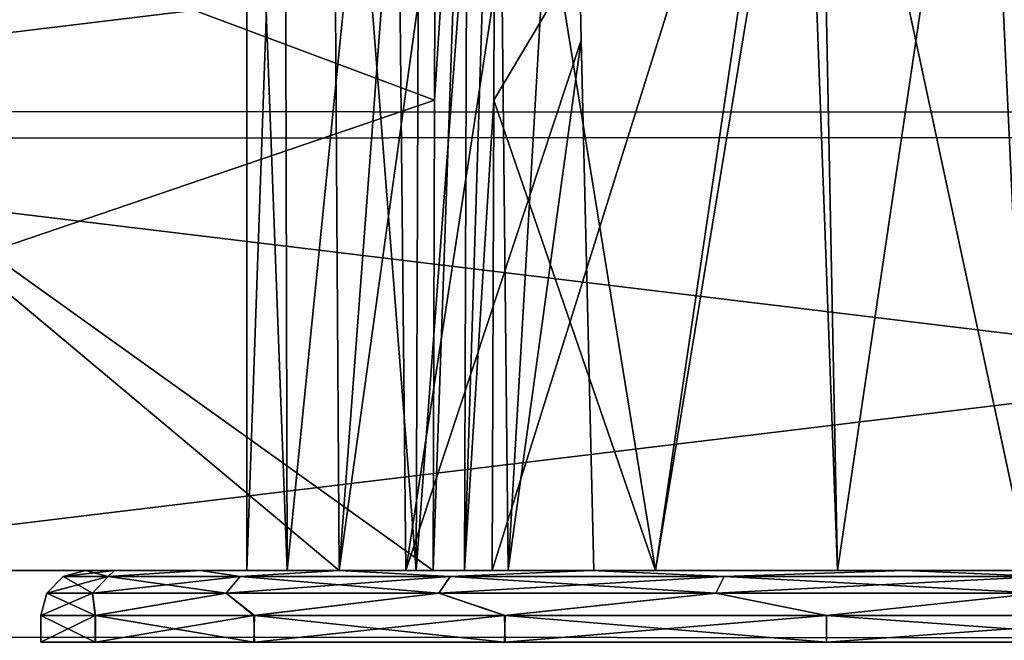
# Model space of a CAD drawing. Units: millimetres. Extents: x -320 to 152, y -206 to 580.
# Drawn here: x -245 to -234, y 10 to 17 of the extents above; entities that cross this region are included whole.
import ezdxf

# ---------------------------------------------------------------- set-up
doc = ezdxf.new("R2010")
doc.units = ezdxf.units.MM
doc.header["$LTSCALE"] = 26.699852
for name, color, linetype in [('13', 7, 'CONTINUOUS'), ('19', 7, 'CONTINUOUS'), ('248', 7, 'CONTINUOUS'), ('250', 7, 'CONTINUOUS'), ('251', 7, 'CONTINUOUS'), ('253', 7, 'CONTINUOUS'), ('254', 7, 'CONTINUOUS'), ('256', 7, 'CONTINUOUS'), ('261', 7, 'CONTINUOUS'), ('262', 7, 'CONTINUOUS'), ('265', 7, 'CONTINUOUS'), ('266', 7, 'CONTINUOUS'), ('271', 7, 'CONTINUOUS'), ('273', 7, 'CONTINUOUS'), ('274', 7, 'CONTINUOUS'), ('275', 7, 'CONTINUOUS'), ('279', 7, 'CONTINUOUS'), ('281', 7, 'CONTINUOUS')]:
    doc.layers.add(name, color=color, linetype=linetype)

msp = doc.modelspace()

# ---------------------------------------------------------------- linework, layer by layer
at = {"layer": '13', "color": 7, "linetype": 'CONTINUOUS', "true_color": 0xababab}
for points in [[(-248.234, 20.586, -74.7), (-211.746, 20.568, -74.7), (-252.632, 15.621, -74.7), (-248.234, 20.586, -74.7)], [(-211.746, 20.568, -74.7), (-207.358, 15.607, -74.7), (-252.632, 15.621, -74.7), (-211.746, 20.568, -74.7)], [(-252.632, 15.621, -74.7), (-207.358, 15.607, -74.7), (-255.711, 9.757, -74.7), (-252.632, 15.621, -74.7)], [(-207.358, 15.607, -74.7), (-204.285, 9.745, -74.7), (-255.711, 9.757, -74.7), (-207.358, 15.607, -74.7)], [(-255.711, 9.757, -74.7), (-204.285, 9.745, -74.7), (-257.299, 3.32, -74.7), (-255.711, 9.757, -74.7)], [(-204.285, 9.745, -74.7), (-202.7, 3.312, -74.7), (-257.299, 3.32, -74.7), (-204.285, 9.745, -74.7)]]:
    msp.add_3dface(points, dxfattribs=at)
at = {"layer": '19', "color": 7, "linetype": 'CONTINUOUS', "true_color": 0xababab}
for points in [[(-252.23, 15.324, -63.5), (-207.78, 15.338, -63.5), (-247.922, 20.194, -63.5), (-252.23, 15.324, -63.5)], [(-207.78, 15.338, -63.5), (-212.098, 20.212, -63.5), (-247.922, 20.194, -63.5), (-207.78, 15.338, -63.5)], [(-255.247, 9.568, -63.5), (-204.757, 9.581, -63.5), (-252.23, 15.324, -63.5), (-255.247, 9.568, -63.5)], [(-204.757, 9.581, -63.5), (-207.78, 15.338, -63.5), (-252.23, 15.324, -63.5), (-204.757, 9.581, -63.5)]]:
    msp.add_3dface(points, dxfattribs=at)
at = {"layer": '248', "color": 7, "linetype": 'CONTINUOUS'}
for points in [[(-256, 10.5, -28.555), (-240.622, 10.5, -28.555), (-256, 10.5, -26.055), (-256, 10.5, -28.555)], [(-256, 10.5, -26.055), (-240.622, 10.5, -28.555), (-241.671, 10.5, -26.055), (-256, 10.5, -26.055)], [(-240.622, 10.5, -6.345), (-256, 10.5, -6.345), (-241.671, 10.5, -8.845), (-240.622, 10.5, -6.345)], [(-241.671, 10.5, -8.845), (-256, 10.5, -6.345), (-256, 10.5, -8.845), (-241.671, 10.5, -8.845)], [(-240.27, 10.5, -28.619), (-239.963, 10.5, -28.803), (-241.671, 10.5, -26.055), (-240.27, 10.5, -28.619)], [(-241.671, 10.5, -26.055), (-239.963, 10.5, -28.803), (-238.856, 10.5, -28.931), (-241.671, 10.5, -26.055)], [(-240.622, 10.5, -28.555), (-240.27, 10.5, -28.619), (-241.671, 10.5, -26.055), (-240.622, 10.5, -28.555)], [(-240.27, 10.5, -6.281), (-240.622, 10.5, -6.345), (-241.671, 10.5, -8.845), (-240.27, 10.5, -6.281)], [(-240.27, 10.5, -6.281), (-241.671, 10.5, -8.845), (-238.856, 10.5, -5.969), (-240.27, 10.5, -6.281)], [(-239.963, 10.5, -6.097), (-240.27, 10.5, -6.281), (-238.856, 10.5, -5.969), (-239.963, 10.5, -6.097)], [(-238.139, 10.5, -4.726), (-239.963, 10.5, -6.097), (-238.856, 10.5, -5.969), (-238.139, 10.5, -4.726)], [(-239.963, 10.5, -28.803), (-238.139, 10.5, -30.174), (-238.856, 10.5, -28.931), (-239.963, 10.5, -28.803)], [(-235.359, 10.5, -3.977), (-238.139, 10.5, -4.726), (-238.856, 10.5, -5.969), (-235.359, 10.5, -3.977)], [(-238.139, 10.5, -30.174), (-236.111, 10.5, -31.263), (-238.856, 10.5, -28.931), (-238.139, 10.5, -30.174)], [(-238.856, 10.5, -28.931), (-236.111, 10.5, -31.263), (-235.359, 10.5, -30.923), (-238.856, 10.5, -28.931)], [(-236.111, 10.5, -3.637), (-238.139, 10.5, -4.726), (-235.359, 10.5, -3.977), (-236.111, 10.5, -3.637)], [(-233.968, 10.5, -2.875), (-236.111, 10.5, -3.637), (-235.359, 10.5, -3.977), (-233.968, 10.5, -2.875)], [(-236.111, 10.5, -31.263), (-233.968, 10.5, -32.025), (-235.359, 10.5, -30.923), (-236.111, 10.5, -31.263)], [(-231.448, 10.5, -3.023), (-233.968, 10.5, -2.875), (-235.359, 10.5, -3.977), (-231.448, 10.5, -3.023)], [(-233.968, 10.5, -32.025), (-231.724, 10.5, -32.457), (-235.359, 10.5, -30.923), (-233.968, 10.5, -32.025)], [(-235.359, 10.5, -30.923), (-231.724, 10.5, -32.457), (-231.448, 10.5, -31.877), (-235.359, 10.5, -30.923)]]:
    msp.add_3dface(points, dxfattribs=at)
at = {"layer": '250', "color": 7, "linetype": 'CONTINUOUS'}
for points in [[(-238.139, 10.5, -30.174), (-239.963, 10.5, -28.803), (-236.515, 21.509, -30.971), (-238.139, 10.5, -30.174)], [(-236.515, 21.509, -30.971), (-239.963, 10.5, -28.803), (-239.945, 15.75, -28.758), (-236.515, 21.509, -30.971)], [(-239.945, 15.75, -6.142), (-238.139, 10.5, -4.726), (-239.925, 21.509, -6.191), (-239.945, 15.75, -6.142)], [(-239.925, 21.509, -28.709), (-236.515, 21.509, -30.971), (-239.945, 15.75, -28.758), (-239.925, 21.509, -28.709)], [(-239.925, 21.509, -6.191), (-238.139, 10.5, -4.726), (-236.328, 21.509, -3.84), (-239.925, 21.509, -6.191)], [(-238.139, 10.5, -4.726), (-236.111, 10.5, -3.637), (-236.328, 21.509, -3.84), (-238.139, 10.5, -4.726)], [(-236.111, 10.5, -31.263), (-238.139, 10.5, -30.174), (-236.515, 21.509, -30.971), (-236.111, 10.5, -31.263)], [(-234.48, 21.509, -31.774), (-236.111, 10.5, -31.263), (-236.515, 21.509, -30.971), (-234.48, 21.509, -31.774)], [(-236.111, 10.5, -3.637), (-233.968, 10.5, -2.875), (-236.328, 21.509, -3.84), (-236.111, 10.5, -3.637)], [(-236.328, 21.509, -3.84), (-233.968, 10.5, -2.875), (-232.21, 21.509, -2.605), (-236.328, 21.509, -3.84)], [(-233.968, 10.5, -32.025), (-236.111, 10.5, -31.263), (-234.48, 21.509, -31.774), (-233.968, 10.5, -32.025)], [(-232.373, 21.509, -32.27), (-233.968, 10.5, -32.025), (-234.48, 21.509, -31.774), (-232.373, 21.509, -32.27)], [(-239.963, 10.5, -6.097), (-238.139, 10.5, -4.726), (-239.945, 15.75, -6.142), (-239.963, 10.5, -6.097)]]:
    msp.add_3dface(points, dxfattribs=at)
at = {"layer": '251', "color": 7, "linetype": 'CONTINUOUS'}
for points in [[(-240.605, 15.75, -28.509), (-256, 10.5, -28.555), (-240.586, 21.509, -28.459), (-240.605, 15.75, -28.509)], [(-240.586, 21.509, -28.459), (-256, 10.5, -28.555), (-256, 21.509, -28.459), (-240.586, 21.509, -28.459)], [(-240.622, 10.5, -28.555), (-256, 10.5, -28.555), (-240.605, 15.75, -28.509), (-240.622, 10.5, -28.555)]]:
    msp.add_3dface(points, dxfattribs=at)
at = {"layer": '253', "color": 7, "linetype": 'CONTINUOUS'}
for points in [[(-256, 10.5, -6.345), (-240.622, 10.5, -6.345), (-256, 21.509, -6.441), (-256, 10.5, -6.345)], [(-256, 21.509, -6.441), (-240.622, 10.5, -6.345), (-240.605, 15.75, -6.391), (-256, 21.509, -6.441)], [(-240.586, 21.509, -6.441), (-256, 21.509, -6.441), (-240.605, 15.75, -6.391), (-240.586, 21.509, -6.441)]]:
    msp.add_3dface(points, dxfattribs=at)
at = {"layer": '254', "color": 7, "linetype": 'CONTINUOUS'}
for points in [[(-241.671, 10.5, -8.845), (-256, 10.5, -8.845), (-241.747, 22.5, -8.95), (-241.671, 10.5, -8.845)], [(-256, 10.5, -8.845), (-256, 22.5, -8.95), (-241.747, 22.5, -8.95), (-256, 10.5, -8.845)], [(-241.671, 10.5, -8.845), (-241.747, 22.5, -8.95), (-240.77, 22.5, -8.95), (-241.671, 10.5, -8.845)], [(-240.789, 16.83, -8.901), (-241.671, 10.5, -8.845), (-240.77, 22.5, -8.95), (-240.789, 16.83, -8.901)], [(-240.809, 10.5, -8.845), (-241.671, 10.5, -8.845), (-240.789, 16.83, -8.901), (-240.809, 10.5, -8.845)]]:
    msp.add_3dface(points, dxfattribs=at)
at = {"layer": '256', "color": 7, "linetype": 'CONTINUOUS'}
for points in [[(-256, 10.5, -26.055), (-241.671, 10.5, -26.055), (-256, 22.5, -25.95), (-256, 10.5, -26.055)], [(-241.671, 10.5, -26.055), (-241.747, 22.5, -25.95), (-256, 22.5, -25.95), (-241.671, 10.5, -26.055)], [(-241.747, 22.5, -25.95), (-241.671, 10.5, -26.055), (-240.809, 10.5, -26.055), (-241.747, 22.5, -25.95)], [(-241.747, 22.5, -25.95), (-240.809, 10.5, -26.055), (-240.789, 16.83, -25.999), (-241.747, 22.5, -25.95)]]:
    msp.add_3dface(points, dxfattribs=at)
at = {"layer": '261', "color": 7, "linetype": 'CONTINUOUS'}
for points in [[(-240.27, 10.5, -28.619), (-240.622, 10.5, -28.555), (-240.233, 21.509, -28.523), (-240.27, 10.5, -28.619)], [(-240.622, 10.5, -28.555), (-240.605, 15.75, -28.509), (-240.233, 21.509, -28.523), (-240.622, 10.5, -28.555)], [(-240.605, 15.75, -28.509), (-240.586, 21.509, -28.459), (-240.233, 21.509, -28.523), (-240.605, 15.75, -28.509)], [(-240.27, 10.5, -28.619), (-239.925, 21.509, -28.709), (-239.945, 15.75, -28.758), (-240.27, 10.5, -28.619)], [(-239.925, 21.509, -28.709), (-240.27, 10.5, -28.619), (-240.233, 21.509, -28.523), (-239.925, 21.509, -28.709)], [(-239.963, 10.5, -28.803), (-240.27, 10.5, -28.619), (-239.945, 15.75, -28.758), (-239.963, 10.5, -28.803)]]:
    msp.add_3dface(points, dxfattribs=at)
at = {"layer": '262', "color": 7, "linetype": 'CONTINUOUS'}
for points in [[(-240.622, 10.5, -6.345), (-240.27, 10.5, -6.281), (-240.233, 21.509, -6.377), (-240.622, 10.5, -6.345)], [(-240.622, 10.5, -6.345), (-240.233, 21.509, -6.377), (-240.605, 15.75, -6.391), (-240.622, 10.5, -6.345)], [(-240.586, 21.509, -6.441), (-240.605, 15.75, -6.391), (-240.233, 21.509, -6.377), (-240.586, 21.509, -6.441)], [(-239.925, 21.509, -6.191), (-240.27, 10.5, -6.281), (-239.945, 15.75, -6.142), (-239.925, 21.509, -6.191)], [(-240.27, 10.5, -6.281), (-239.925, 21.509, -6.191), (-240.233, 21.509, -6.377), (-240.27, 10.5, -6.281)], [(-239.963, 10.5, -6.097), (-239.945, 15.75, -6.142), (-240.27, 10.5, -6.281), (-239.963, 10.5, -6.097)]]:
    msp.add_3dface(points, dxfattribs=at)
at = {"layer": '265', "color": 7, "linetype": 'CONTINUOUS'}
for points in [[(-240.789, 16.83, -25.999), (-240.809, 10.5, -26.055), (-239.91, 22.5, -26.044), (-240.789, 16.83, -25.999)], [(-240.809, 10.5, -26.055), (-239.785, 10.5, -26.188), (-239.91, 22.5, -26.044), (-240.809, 10.5, -26.055)], [(-239.91, 22.5, -26.044), (-239.785, 10.5, -26.188), (-239.088, 22.5, -26.321), (-239.91, 22.5, -26.044)], [(-239.088, 22.5, -26.321), (-239.785, 10.5, -26.188), (-238.969, 16.419, -26.442), (-239.088, 22.5, -26.321)], [(-239.785, 10.5, -26.188), (-238.828, 10.5, -26.58), (-238.969, 16.419, -26.442), (-239.785, 10.5, -26.188)]]:
    msp.add_3dface(points, dxfattribs=at)
at = {"layer": '266', "color": 7, "linetype": 'CONTINUOUS'}
for points in [[(-240.809, 10.5, -8.845), (-240.789, 16.83, -8.901), (-239.91, 22.5, -8.856), (-240.809, 10.5, -8.845)], [(-239.785, 10.5, -8.712), (-240.809, 10.5, -8.845), (-239.91, 22.5, -8.856), (-239.785, 10.5, -8.712)], [(-239.088, 22.5, -8.579), (-239.785, 10.5, -8.712), (-239.91, 22.5, -8.856), (-239.088, 22.5, -8.579)], [(-238.969, 16.419, -8.458), (-239.785, 10.5, -8.712), (-239.088, 22.5, -8.579), (-238.969, 16.419, -8.458)], [(-238.828, 10.5, -8.32), (-239.785, 10.5, -8.712), (-238.969, 16.419, -8.458), (-238.828, 10.5, -8.32)]]:
    msp.add_3dface(points, dxfattribs=at)
at = {"layer": '271', "color": 7, "linetype": 'CONTINUOUS', "true_color": 0xa8d4ad}
for points in [[(-245, 9.7, -17.45), (-244.393, 9.7, -13.226), (-245, 10, -17.45), (-245, 9.7, -17.45)], [(-245, 10, -17.45), (-244.393, 9.7, -13.226), (-244.39, 10, -13.217), (-245, 10, -17.45)], [(-244.393, 9.7, -13.226), (-242.623, 9.7, -9.347), (-244.39, 10, -13.217), (-244.393, 9.7, -13.226)], [(-244.39, 10, -13.217), (-242.623, 9.7, -9.347), (-242.615, 10, -9.334), (-244.39, 10, -13.217)], [(-242.623, 9.7, -9.347), (-239.826, 9.7, -6.116), (-242.615, 10, -9.334), (-242.623, 9.7, -9.347)], [(-242.615, 10, -9.334), (-239.826, 9.7, -6.116), (-239.818, 10, -6.11), (-242.615, 10, -9.334)], [(-239.826, 9.7, -6.116), (-236.234, 9.7, -3.807), (-239.818, 10, -6.11), (-239.826, 9.7, -6.116)], [(-239.818, 10, -6.11), (-236.234, 9.7, -3.807), (-236.231, 10, -3.805), (-239.818, 10, -6.11)], [(-236.234, 9.7, -3.807), (-232.133, 9.7, -2.602), (-236.231, 10, -3.805), (-236.234, 9.7, -3.807)], [(-236.231, 10, -3.805), (-232.133, 9.7, -2.602), (-232.137, 10, -2.603), (-236.231, 10, -3.805)]]:
    msp.add_3dface(points, dxfattribs=at)
at = {"layer": '273', "color": 7, "linetype": 'CONTINUOUS', "true_color": 0xa8d4ad}
for points in [[(-244.75, 10.433, -17.45), (-244.247, 10.433, -13.632), (-244.5, 10.5, -17.45), (-244.75, 10.433, -17.45)], [(-244.5, 10.5, -17.45), (-244.247, 10.433, -13.632), (-244.175, 10.5, -14.398), (-244.5, 10.5, -17.45)], [(-244.247, 10.433, -13.632), (-242.774, 10.433, -10.075), (-243.216, 10.5, -11.484), (-244.247, 10.433, -13.632)], [(-244.175, 10.5, -14.398), (-244.247, 10.433, -13.632), (-243.216, 10.5, -11.484), (-244.175, 10.5, -14.398)], [(-242.774, 10.433, -10.075), (-241.671, 10.5, -8.845), (-243.216, 10.5, -11.484), (-242.774, 10.433, -10.075)], [(-240.43, 10.433, -7.02), (-241.671, 10.5, -8.845), (-242.774, 10.433, -10.075), (-240.43, 10.433, -7.02)], [(-238.856, 10.5, -5.969), (-241.671, 10.5, -8.845), (-240.43, 10.433, -7.02), (-238.856, 10.5, -5.969)], [(-237.375, 10.433, -4.676), (-238.856, 10.5, -5.969), (-240.43, 10.433, -7.02), (-237.375, 10.433, -4.676)], [(-235.359, 10.5, -3.977), (-238.856, 10.5, -5.969), (-237.375, 10.433, -4.676), (-235.359, 10.5, -3.977)], [(-233.818, 10.433, -3.203), (-235.359, 10.5, -3.977), (-237.375, 10.433, -4.676), (-233.818, 10.433, -3.203)], [(-231.448, 10.5, -3.023), (-235.359, 10.5, -3.977), (-233.818, 10.433, -3.203), (-231.448, 10.5, -3.023)], [(-244.75, 10.433, -17.45), (-244.933, 10.25, -17.45), (-244.424, 10.25, -13.585), (-244.75, 10.433, -17.45)], [(-244.247, 10.433, -13.632), (-244.75, 10.433, -17.45), (-244.424, 10.25, -13.585), (-244.247, 10.433, -13.632)], [(-244.247, 10.433, -13.632), (-244.424, 10.25, -13.585), (-242.932, 10.25, -9.984), (-244.247, 10.433, -13.632)], [(-242.774, 10.433, -10.075), (-244.247, 10.433, -13.632), (-242.932, 10.25, -9.984), (-242.774, 10.433, -10.075)], [(-242.774, 10.433, -10.075), (-242.932, 10.25, -9.984), (-240.559, 10.25, -6.891), (-242.774, 10.433, -10.075)], [(-240.43, 10.433, -7.02), (-242.774, 10.433, -10.075), (-240.559, 10.25, -6.891), (-240.43, 10.433, -7.02)], [(-240.43, 10.433, -7.02), (-240.559, 10.25, -6.891), (-237.466, 10.25, -4.518), (-240.43, 10.433, -7.02)], [(-237.375, 10.433, -4.676), (-240.43, 10.433, -7.02), (-237.466, 10.25, -4.518), (-237.375, 10.433, -4.676)], [(-237.375, 10.433, -4.676), (-237.466, 10.25, -4.518), (-233.865, 10.25, -3.026), (-237.375, 10.433, -4.676)], [(-233.818, 10.433, -3.203), (-237.375, 10.433, -4.676), (-233.865, 10.25, -3.026), (-233.818, 10.433, -3.203)], [(-245, 10, -17.45), (-244.39, 10, -13.217), (-244.933, 10.25, -17.45), (-245, 10, -17.45)], [(-244.933, 10.25, -17.45), (-244.39, 10, -13.217), (-244.424, 10.25, -13.585), (-244.933, 10.25, -17.45)], [(-244.424, 10.25, -13.585), (-244.39, 10, -13.217), (-242.932, 10.25, -9.984), (-244.424, 10.25, -13.585)], [(-244.39, 10, -13.217), (-242.615, 10, -9.334), (-242.932, 10.25, -9.984), (-244.39, 10, -13.217)], [(-242.932, 10.25, -9.984), (-242.615, 10, -9.334), (-240.559, 10.25, -6.891), (-242.932, 10.25, -9.984)], [(-242.615, 10, -9.334), (-239.818, 10, -6.11), (-240.559, 10.25, -6.891), (-242.615, 10, -9.334)], [(-240.559, 10.25, -6.891), (-239.818, 10, -6.11), (-237.466, 10.25, -4.518), (-240.559, 10.25, -6.891)], [(-239.818, 10, -6.11), (-236.231, 10, -3.805), (-237.466, 10.25, -4.518), (-239.818, 10, -6.11)], [(-237.466, 10.25, -4.518), (-236.231, 10, -3.805), (-233.865, 10.25, -3.026), (-237.466, 10.25, -4.518)], [(-236.231, 10, -3.805), (-232.137, 10, -2.603), (-233.865, 10.25, -3.026), (-236.231, 10, -3.805)]]:
    msp.add_3dface(points, dxfattribs=at)
at = {"layer": '274', "color": 7, "linetype": 'CONTINUOUS', "true_color": 0xa8d4ad}
for points in [[(-244.5, 10.5, -17.45), (-244.175, 10.5, -14.398), (-242.7, 10.5, -17.45), (-244.5, 10.5, -17.45)], [(-244.175, 10.5, -20.5), (-244.5, 10.5, -17.45), (-242.249, 10.5, -20.806), (-244.175, 10.5, -20.5)], [(-242.249, 10.5, -20.806), (-244.5, 10.5, -17.45), (-242.7, 10.5, -17.45), (-242.249, 10.5, -20.806)], [(-244.175, 10.5, -14.398), (-243.216, 10.5, -11.484), (-242.249, 10.5, -14.094), (-244.175, 10.5, -14.398)], [(-242.7, 10.5, -17.45), (-244.175, 10.5, -14.398), (-242.249, 10.5, -14.094), (-242.7, 10.5, -17.45)], [(-243.217, 10.5, -23.412), (-244.175, 10.5, -20.5), (-242.249, 10.5, -20.806), (-243.217, 10.5, -23.412)], [(-240.809, 10.5, -26.055), (-241.671, 10.5, -26.055), (-243.217, 10.5, -23.412), (-240.809, 10.5, -26.055)], [(-240.809, 10.5, -26.055), (-243.217, 10.5, -23.412), (-240.927, 10.5, -23.923), (-240.809, 10.5, -26.055)], [(-240.927, 10.5, -23.923), (-243.217, 10.5, -23.412), (-242.249, 10.5, -20.806), (-240.927, 10.5, -23.923)], [(-243.216, 10.5, -11.484), (-241.671, 10.5, -8.845), (-240.927, 10.5, -10.977), (-243.216, 10.5, -11.484)], [(-242.249, 10.5, -14.094), (-243.216, 10.5, -11.484), (-240.927, 10.5, -10.977), (-242.249, 10.5, -14.094)], [(-241.671, 10.5, -8.845), (-240.809, 10.5, -8.845), (-240.927, 10.5, -10.977), (-241.671, 10.5, -8.845)], [(-240.809, 10.5, -8.845), (-239.785, 10.5, -8.712), (-240.927, 10.5, -10.977), (-240.809, 10.5, -8.845)], [(-239.785, 10.5, -26.188), (-240.809, 10.5, -26.055), (-240.927, 10.5, -23.923), (-239.785, 10.5, -26.188)], [(-238.828, 10.5, -26.58), (-239.785, 10.5, -26.188), (-240.927, 10.5, -23.923), (-238.828, 10.5, -26.58)], [(-239.785, 10.5, -8.712), (-238.828, 10.5, -8.32), (-240.927, 10.5, -10.977), (-239.785, 10.5, -8.712)]]:
    msp.add_3dface(points, dxfattribs=at)
at = {"layer": '275', "color": 7, "linetype": 'CONTINUOUS', "true_color": 0xa8d4ad}
for points in [[(-242.249, 10.5, -20.806), (-242.7, 10.5, -17.45), (-242.28, 22.5, -20.687), (-242.249, 10.5, -20.806)], [(-242.7, 10.5, -17.45), (-242.249, 10.5, -14.094), (-242.7, 22.5, -17.45), (-242.7, 10.5, -17.45)], [(-242.28, 22.5, -20.687), (-242.7, 10.5, -17.45), (-242.7, 22.5, -17.45), (-242.28, 22.5, -20.687)], [(-242.7, 22.5, -17.45), (-242.249, 10.5, -14.094), (-242.28, 22.5, -14.213), (-242.7, 22.5, -17.45)], [(-241.049, 22.5, -23.711), (-242.249, 10.5, -20.806), (-242.28, 22.5, -20.687), (-241.049, 22.5, -23.711)], [(-242.28, 22.5, -14.213), (-242.249, 10.5, -14.094), (-241.049, 22.5, -11.189), (-242.28, 22.5, -14.213)], [(-240.927, 10.5, -23.923), (-242.249, 10.5, -20.806), (-241.049, 22.5, -23.711), (-240.927, 10.5, -23.923)], [(-242.249, 10.5, -14.094), (-240.927, 10.5, -10.977), (-241.049, 22.5, -11.189), (-242.249, 10.5, -14.094)], [(-239.088, 22.5, -26.321), (-240.927, 10.5, -23.923), (-241.049, 22.5, -23.711), (-239.088, 22.5, -26.321)], [(-240.927, 10.5, -10.977), (-239.088, 22.5, -8.579), (-241.049, 22.5, -11.189), (-240.927, 10.5, -10.977)], [(-239.088, 22.5, -26.321), (-238.969, 16.419, -26.442), (-240.927, 10.5, -23.923), (-239.088, 22.5, -26.321)], [(-238.969, 16.419, -8.458), (-239.088, 22.5, -8.579), (-240.927, 10.5, -10.977), (-238.969, 16.419, -8.458)], [(-238.969, 16.419, -26.442), (-238.828, 10.5, -26.58), (-240.927, 10.5, -23.923), (-238.969, 16.419, -26.442)], [(-238.828, 10.5, -8.32), (-238.969, 16.419, -8.458), (-240.927, 10.5, -10.977), (-238.828, 10.5, -8.32)]]:
    msp.add_3dface(points, dxfattribs=at)
at = {"layer": '279', "color": 7, "linetype": 'CONTINUOUS', "true_color": 0xa8d4ad}
for points in [[(-245, 9.7, -17.45), (-245, 10, -17.45), (-244.393, 10, -21.674), (-245, 9.7, -17.45)], [(-244.39, 9.7, -21.683), (-245, 9.7, -17.45), (-244.393, 10, -21.674), (-244.39, 9.7, -21.683)], [(-242.623, 10, -25.553), (-244.39, 9.7, -21.683), (-244.393, 10, -21.674), (-242.623, 10, -25.553)], [(-242.615, 9.7, -25.566), (-244.39, 9.7, -21.683), (-242.623, 10, -25.553), (-242.615, 9.7, -25.566)], [(-239.826, 10, -28.784), (-242.615, 9.7, -25.566), (-242.623, 10, -25.553), (-239.826, 10, -28.784)], [(-239.818, 9.7, -28.79), (-242.615, 9.7, -25.566), (-239.826, 10, -28.784), (-239.818, 9.7, -28.79)], [(-236.234, 10, -31.093), (-239.818, 9.7, -28.79), (-239.826, 10, -28.784), (-236.234, 10, -31.093)], [(-236.231, 9.7, -31.095), (-239.818, 9.7, -28.79), (-236.234, 10, -31.093), (-236.231, 9.7, -31.095)], [(-232.133, 10, -32.298), (-236.231, 9.7, -31.095), (-236.234, 10, -31.093), (-232.133, 10, -32.298)], [(-232.137, 9.7, -32.297), (-236.231, 9.7, -31.095), (-232.133, 10, -32.298), (-232.137, 9.7, -32.297)]]:
    msp.add_3dface(points, dxfattribs=at)
at = {"layer": '281', "color": 7, "linetype": 'CONTINUOUS', "true_color": 0xa8d4ad}
for points in [[(-244.75, 10.433, -17.45), (-244.5, 10.5, -17.45), (-244.175, 10.5, -20.5), (-244.75, 10.433, -17.45)], [(-244.75, 10.433, -17.45), (-244.175, 10.5, -20.5), (-244.247, 10.433, -21.268), (-244.75, 10.433, -17.45)], [(-244.175, 10.5, -20.5), (-243.217, 10.5, -23.412), (-244.247, 10.433, -21.268), (-244.175, 10.5, -20.5)], [(-244.247, 10.433, -21.268), (-243.217, 10.5, -23.412), (-242.774, 10.433, -24.825), (-244.247, 10.433, -21.268)], [(-243.217, 10.5, -23.412), (-241.671, 10.5, -26.055), (-242.774, 10.433, -24.825), (-243.217, 10.5, -23.412)], [(-242.774, 10.433, -24.825), (-241.671, 10.5, -26.055), (-240.43, 10.433, -27.88), (-242.774, 10.433, -24.825)], [(-241.671, 10.5, -26.055), (-238.856, 10.5, -28.931), (-240.43, 10.433, -27.88), (-241.671, 10.5, -26.055)], [(-240.43, 10.433, -27.88), (-238.856, 10.5, -28.931), (-237.375, 10.433, -30.224), (-240.43, 10.433, -27.88)], [(-238.856, 10.5, -28.931), (-235.359, 10.5, -30.923), (-237.375, 10.433, -30.224), (-238.856, 10.5, -28.931)], [(-237.375, 10.433, -30.224), (-235.359, 10.5, -30.923), (-233.818, 10.433, -31.697), (-237.375, 10.433, -30.224)], [(-235.359, 10.5, -30.923), (-231.448, 10.5, -31.877), (-233.818, 10.433, -31.697), (-235.359, 10.5, -30.923)], [(-244.933, 10.25, -17.45), (-244.75, 10.433, -17.45), (-244.247, 10.433, -21.268), (-244.933, 10.25, -17.45)], [(-244.933, 10.25, -17.45), (-244.247, 10.433, -21.268), (-244.424, 10.25, -21.315), (-244.933, 10.25, -17.45)], [(-244.247, 10.433, -21.268), (-242.774, 10.433, -24.825), (-244.424, 10.25, -21.315), (-244.247, 10.433, -21.268)], [(-244.424, 10.25, -21.315), (-242.774, 10.433, -24.825), (-242.932, 10.25, -24.916), (-244.424, 10.25, -21.315)], [(-242.774, 10.433, -24.825), (-240.43, 10.433, -27.88), (-242.932, 10.25, -24.916), (-242.774, 10.433, -24.825)], [(-242.932, 10.25, -24.916), (-240.43, 10.433, -27.88), (-240.559, 10.25, -28.009), (-242.932, 10.25, -24.916)], [(-240.43, 10.433, -27.88), (-237.375, 10.433, -30.224), (-240.559, 10.25, -28.009), (-240.43, 10.433, -27.88)], [(-240.559, 10.25, -28.009), (-237.375, 10.433, -30.224), (-237.466, 10.25, -30.382), (-240.559, 10.25, -28.009)], [(-237.375, 10.433, -30.224), (-233.818, 10.433, -31.697), (-237.466, 10.25, -30.382), (-237.375, 10.433, -30.224)], [(-237.466, 10.25, -30.382), (-233.818, 10.433, -31.697), (-233.865, 10.25, -31.874), (-237.466, 10.25, -30.382)], [(-245, 10, -17.45), (-244.933, 10.25, -17.45), (-244.424, 10.25, -21.315), (-245, 10, -17.45)], [(-244.393, 10, -21.674), (-245, 10, -17.45), (-244.424, 10.25, -21.315), (-244.393, 10, -21.674)], [(-244.393, 10, -21.674), (-244.424, 10.25, -21.315), (-242.932, 10.25, -24.916), (-244.393, 10, -21.674)], [(-242.623, 10, -25.553), (-244.393, 10, -21.674), (-242.932, 10.25, -24.916), (-242.623, 10, -25.553)], [(-242.623, 10, -25.553), (-242.932, 10.25, -24.916), (-240.559, 10.25, -28.009), (-242.623, 10, -25.553)], [(-239.826, 10, -28.784), (-242.623, 10, -25.553), (-240.559, 10.25, -28.009), (-239.826, 10, -28.784)], [(-239.826, 10, -28.784), (-240.559, 10.25, -28.009), (-237.466, 10.25, -30.382), (-239.826, 10, -28.784)], [(-236.234, 10, -31.093), (-239.826, 10, -28.784), (-237.466, 10.25, -30.382), (-236.234, 10, -31.093)], [(-236.234, 10, -31.093), (-237.466, 10.25, -30.382), (-233.865, 10.25, -31.874), (-236.234, 10, -31.093)], [(-232.133, 10, -32.298), (-236.234, 10, -31.093), (-233.865, 10.25, -31.874), (-232.133, 10, -32.298)]]:
    msp.add_3dface(points, dxfattribs=at)

doc.saveas('drawing.dxf')
